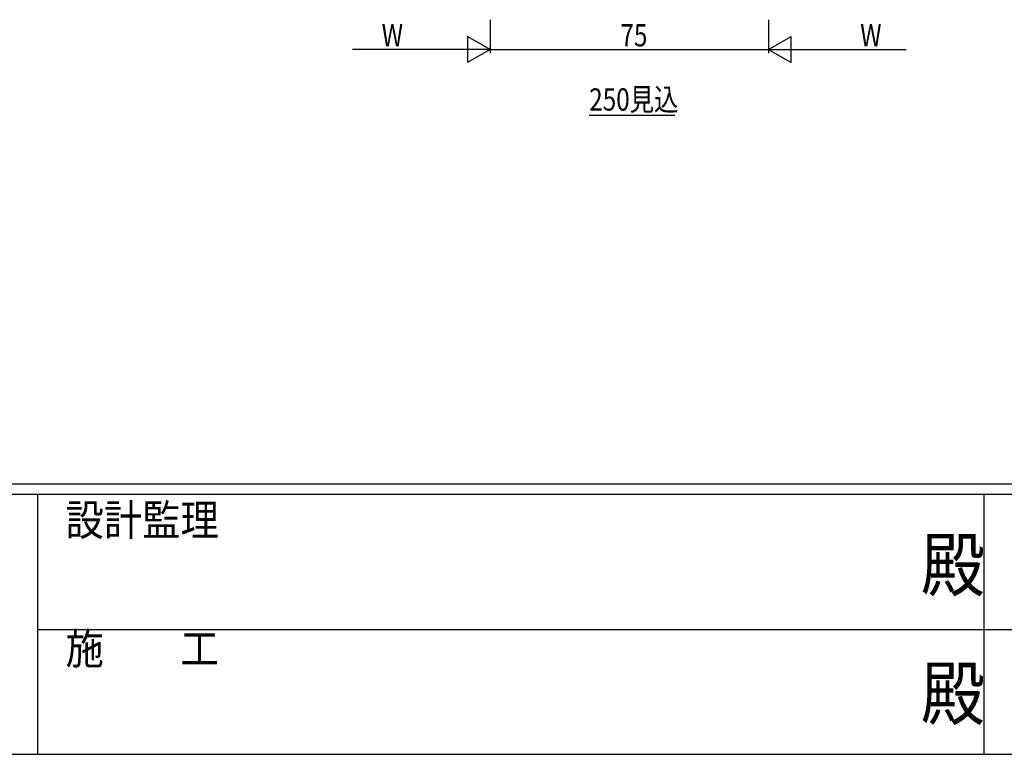
# Model space of a CAD drawing. Extents: x -2 to 1585, y 0 to 1128.
# Drawn here: x 514 to 779, y 0 to 198 of the extents above; entities that cross this region are included whole.
import ezdxf

# ---------------------------------------------------------------- set-up
doc = ezdxf.new("R2010")
doc.units = 0
for name, color, linetype in [('USER1', 3, 'CONTINUOUS'), ('YKK_12', 2, 'CONTINUOUS'), ('YKK_D', 6, 'CONTINUOUS'), ('YKK_ZWAK', 7, 'CONTINUOUS')]:
    doc.layers.add(name, color=color, linetype=linetype)
doc.styles.get("Standard").update_dxf_attribs({"font": 'ROMANS.SHX', "bigfont": 'EXTFONT.SHX'})
doc.styles.add('YKK_OSSTYLE1', font='romans.shx', dxfattribs={"width": 0.9, "bigfont": 'EXTFONT.SHX'})

# ---------------------------------------------------------------- blocks, each defined once
blk = doc.blocks.new('A201')
at = {"layer": 'YKK_ZWAK', "color": 254, "linetype": 'Continuous'}
for p, q in [((571.000014, 34.999501), (21.000001, 34.999501)), ((544.000013, 33.999501), (21.000001, 33.999501)), ((205.000005, 33.999501), (205.000005, 8.9995)), ((296.000007, 33.999501), (296.000007, 8.9995)), ((21.000001, 8.9995), (544.000013, 8.9995))]:
    blk.add_line(p, q, dxfattribs=at)
at = {"layer": 'YKK_ZWAK', "color": 131, "linetype": 'Continuous'}
for p, q in [((205.000005, 21.000001), (297.000007, 21.000001)), ((297.000007, 21.000001), (389.00001, 21.000001))]:
    blk.add_line(p, q, dxfattribs=at)
at = {"layer": 'YKK_ZWAK', "color": 131, "linetype": 'Continuous', "style": 'YKK_OSSTYLE1', "width": 0.9}
for s, p in [('設計監理', (207.692335, 30.047503)), ('施\u3000\u3000工', (207.692335, 17.675001))]:
    blk.add_text(s, height=3, dxfattribs=at).set_placement(p)
at = {"layer": 'YKK_ZWAK', "color": 254, "linetype": 'Continuous', "style": 'YKK_OSSTYLE1', "width": 0.9}
for p in [(289.94159, 24.745001), (289.94159, 12.3725)]:
    blk.add_text('殿', height=5, dxfattribs=at).set_placement(p)

msp = doc.modelspace()

# ---------------------------------------------------------------- linework, layer by layer
at = {"layer": 'YKK_12', "color": 2, "linetype": 'Continuous', "lineweight": -3}
msp.add_line((667.72, 172.21), (690.76, 172.21), dxfattribs=at)
at = {"layer": 'YKK_D', "color": 6, "linetype": 'Continuous'}
for p, q in [((641.02, 197.91), (641.02, 188.91)), ((641.02, 197.91), (641.02, 188.91)), ((716.02, 197.91), (716.02, 188.91)), ((716.02, 197.91), (716.02, 188.91)), ((634.02, 189.91), (604.02, 189.91)), ((641.02, 189.91), (716.02, 189.91)), ((723.02, 189.91), (753.02, 189.91))]:
    msp.add_line(p, q, dxfattribs=at)
at = {"layer": 'YKK_D', "color": 6, "lineweight": -2}
for p, q in [((634.96, 193.41), (634.96, 186.41)), ((641.02, 189.91), (634.96, 193.41)), ((716.02, 189.91), (722.08, 193.41)), ((722.08, 186.41), (722.08, 193.41)), ((641.02, 189.91), (628.9, 189.91)), ((641.02, 189.91), (634.96, 186.41)), ((716.02, 189.91), (728.15, 189.91)), ((716.02, 189.91), (722.08, 186.41))]:
    msp.add_line(p, q, dxfattribs=at)

# ---------------------------------------------------------------- block references
at = {"layer": 'YKK_ZWAK', "xscale": 2.8, "yscale": 2.8, "zscale": 2.8}
msp.add_blockref('A201', (-54.8, -25.2), dxfattribs=at)

# ---------------------------------------------------------------- texts
at = {"layer": 'USER1', "color": 3, "linetype": 'Continuous', "lineweight": 13, "width": 0.8}
msp.add_text('250見込', height=6, dxfattribs=at).set_placement((667.72, 173.41))
at = {"layer": 'YKK_D', "color": 6, "width": 0.8}
for s, p in [('W', (611.84, 190.71)), ('75', (676.12, 190.71)), ('W', (740.67, 190.71))]:
    msp.add_text(s, height=6, dxfattribs=at).set_placement(p)

doc.saveas('drawing.dxf')
